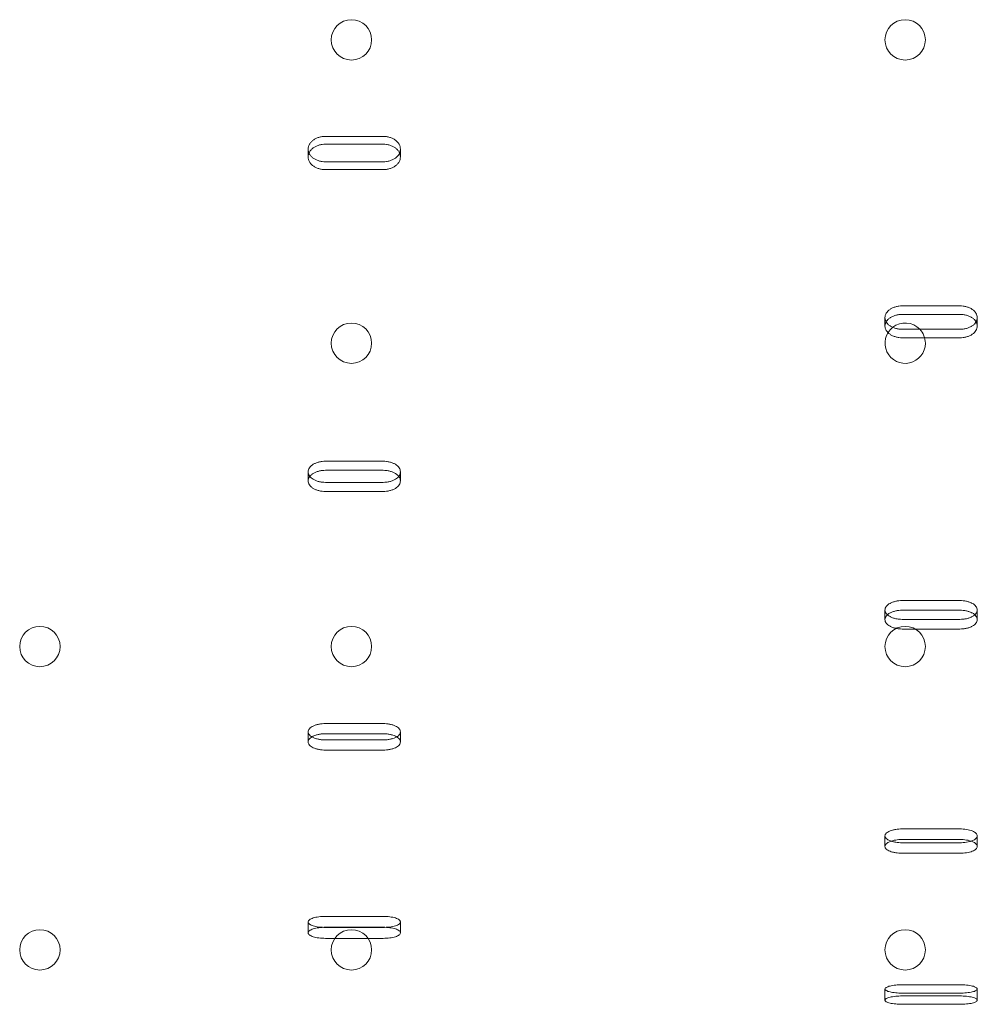
# Model space of a CAD drawing. Units: millimetres. Extents: x -1 to 19999, y -1 to 14499.
# Drawn here: x 4916 to 5082, y 6651 to 6822 of the extents above; entities that cross this region are included whole.
import ezdxf

# ---------------------------------------------------------------- set-up
doc = ezdxf.new("R2010")
doc.units = ezdxf.units.MM
doc.header["$MEASUREMENT"] = 0

msp = doc.modelspace()

# ---------------------------------------------------------------- linework, layer by layer
at = {"color": 0, "linetype": 'Continuous', "lineweight": 0}
for p, q in [((4978.56, 6801.9), (4968.56, 6801.9)), ((4968.56, 6800.55), (4978.56, 6800.55)), ((4965.56, 6798.34), (4965.56, 6799.69)), ((4981.56, 6798.34), (4981.56, 6799.69)), ((4968.56, 6797.49), (4978.56, 6797.49)), ((4978.56, 6796.14), (4968.56, 6796.14)), ((5078.56, 6772.5), (5068.56, 6772.5)), ((5065.56, 6769.01), (5065.56, 6770.47)), ((5068.56, 6771.04), (5078.56, 6771.04)), ((5081.56, 6769.01), (5081.56, 6770.47)), ((5068.56, 6768.45), (5078.56, 6768.45)), ((5078.56, 6766.99), (5068.56, 6766.99)), ((4978.56, 6745.57), (4968.56, 6745.57)), ((4965.56, 6742.16), (4965.56, 6743.73)), ((4968.56, 6744), (4978.56, 6744)), ((4981.56, 6742.16), (4981.56, 6743.73)), ((4968.56, 6741.91), (4978.56, 6741.91)), ((4978.56, 6740.33), (4968.56, 6740.33)), ((5078.56, 6721.41), (5068.56, 6721.41)), ((5065.56, 6718.1), (5065.56, 6719.77)), ((5068.56, 6719.74), (5078.56, 6719.74)), ((5081.56, 6718.1), (5081.56, 6719.77)), ((5068.56, 6718.15), (5078.56, 6718.15)), ((5078.56, 6716.48), (5068.56, 6716.48)), ((4978.56, 6700.08), (4968.56, 6700.08)), ((4965.56, 6696.89), (4965.56, 6698.65)), ((4968.56, 6698.32), (4978.56, 6698.32)), ((4981.56, 6696.89), (4981.56, 6698.65)), ((4968.56, 6697.24), (4978.56, 6697.24)), ((4978.56, 6695.49), (4968.56, 6695.49)), ((5078.56, 6681.81), (5068.56, 6681.81)), ((5065.56, 6678.78), (5065.56, 6680.61)), ((5068.56, 6679.98), (5078.56, 6679.98)), ((5068.56, 6679.42), (5078.56, 6679.42)), ((5081.56, 6678.78), (5081.56, 6680.61)), ((5078.56, 6677.59), (5068.56, 6677.59)), ((4965.56, 6663.79), (4965.56, 6665.69)), ((4978.56, 6666.65), (4968.56, 6666.65)), ((4981.56, 6663.79), (4981.56, 6665.69)), ((4968.56, 6664.76), (4978.56, 6664.76)), ((4968.56, 6664.73), (4978.56, 6664.73)), ((4978.56, 6662.84), (4968.56, 6662.84)), ((5065.56, 6652.11), (5065.56, 6654.05)), ((5078.56, 6654.78), (5068.56, 6654.78)), ((5081.56, 6652.11), (5081.56, 6654.05)), ((5068.56, 6653.34), (5078.56, 6653.34)), ((5068.56, 6652.85), (5078.56, 6652.85)), ((5078.56, 6651.4), (5068.56, 6651.4))]:
    msp.add_line(p, q, dxfattribs=at)
for centre in [(4973.07, 6818.64), (5069.06, 6818.64), (4973.07, 6766.04), (4919.07, 6713.44), (4973.07, 6713.44), (5069.06, 6713.44), (4919.07, 6660.84), (4973.07, 6660.84), (5069.06, 6660.84)]:
    msp.add_circle(centre, 3.5, dxfattribs=at)
for start, end in [(128.0909, 0), (43.6853, 128.0909), (0, 43.6853)]:
    msp.add_arc((5069.06, 6766.04), 3.5, start, end, dxfattribs=at)
for points, knots in [([(4968.56, 6801.9), (4968.37, 6801.9), (4968.18, 6801.88), (4967.79, 6801.83), (4967.6, 6801.79), (4967.23, 6801.67), (4967.05, 6801.6), (4966.72, 6801.44), (4966.57, 6801.35), (4966.31, 6801.15), (4966.18, 6801.04), (4965.96, 6800.8), (4965.87, 6800.67), (4965.71, 6800.4), (4965.66, 6800.26), (4965.58, 6799.97), (4965.56, 6799.83), (4965.56, 6799.55), (4965.58, 6799.41), (4965.64, 6799.18), (4965.67, 6799.1), (4965.71, 6799.02)], [0, 0, 0, 0, 0.56503, 0.56503, 1.13006, 1.13006, 1.695091, 1.695091, 2.260121, 2.260121, 2.825155, 2.825155, 3.390189, 3.390189, 3.955224, 3.955224, 4.520258, 4.520258, 5.085303, 5.085303, 5.421085, 5.421085, 5.421085, 5.421085]), ([(4968.56, 6796.14), (4968.37, 6796.14), (4968.18, 6796.16), (4967.79, 6796.21), (4967.6, 6796.26), (4967.23, 6796.37), (4967.05, 6796.44), (4966.72, 6796.6), (4966.57, 6796.69), (4966.31, 6796.88), (4966.18, 6796.99), (4965.96, 6797.23), (4965.87, 6797.36), (4965.71, 6797.63), (4965.66, 6797.78), (4965.58, 6798.06), (4965.56, 6798.2), (4965.56, 6798.48), (4965.58, 6798.62), (4965.66, 6798.91), (4965.71, 6799.05), (4965.87, 6799.32), (4965.96, 6799.45), (4966.18, 6799.69), (4966.31, 6799.8), (4966.57, 6800), (4966.72, 6800.09), (4967.05, 6800.25), (4967.23, 6800.32), (4967.6, 6800.44), (4967.79, 6800.48), (4968.18, 6800.53), (4968.37, 6800.55), (4968.56, 6800.55)], [-9.040585, -9.040585, -9.040585, -9.040585, -8.475553, -8.475553, -7.910521, -7.910521, -7.345489, -7.345489, -6.780458, -6.780458, -6.215408, -6.215408, -5.650358, -5.650358, -5.085308, -5.085308, -4.520258, -4.520258, -3.955224, -3.955224, -3.390189, -3.390189, -2.825155, -2.825155, -2.260121, -2.260121, -1.695091, -1.695091, -1.13006, -1.13006, -0.56503, -0.56503, 0, 0, 0, 0]), ([(4981.42, 6799.02), (4981.45, 6799.1), (4981.48, 6799.18), (4981.54, 6799.41), (4981.56, 6799.55), (4981.56, 6799.83), (4981.54, 6799.97), (4981.47, 6800.26), (4981.41, 6800.4), (4981.26, 6800.67), (4981.16, 6800.8), (4980.94, 6801.04), (4980.82, 6801.15), (4980.55, 6801.35), (4980.4, 6801.44), (4980.07, 6801.6), (4979.9, 6801.67), (4979.53, 6801.79), (4979.33, 6801.83), (4978.95, 6801.88), (4978.75, 6801.9), (4978.56, 6801.9)], [-5.421085, -5.421085, -5.421085, -5.421085, -5.085308, -5.085308, -4.520258, -4.520258, -3.955224, -3.955224, -3.390189, -3.390189, -2.825155, -2.825155, -2.260121, -2.260121, -1.695091, -1.695091, -1.13006, -1.13006, -0.56503, -0.56503, 0, 0, 0, 0]), ([(4978.56, 6800.55), (4978.75, 6800.55), (4978.95, 6800.53), (4979.33, 6800.48), (4979.53, 6800.44), (4979.9, 6800.32), (4980.07, 6800.25), (4980.4, 6800.09), (4980.55, 6800), (4980.82, 6799.8), (4980.94, 6799.69), (4981.16, 6799.45), (4981.26, 6799.32), (4981.41, 6799.05), (4981.47, 6798.91), (4981.54, 6798.62), (4981.56, 6798.48), (4981.56, 6798.2), (4981.54, 6798.06), (4981.47, 6797.78), (4981.41, 6797.63), (4981.26, 6797.36), (4981.16, 6797.23), (4980.94, 6796.99), (4980.82, 6796.88), (4980.55, 6796.69), (4980.4, 6796.6), (4980.07, 6796.44), (4979.9, 6796.37), (4979.53, 6796.26), (4979.33, 6796.21), (4978.95, 6796.16), (4978.75, 6796.14), (4978.56, 6796.14)], [0, 0, 0, 0, 0.56503, 0.56503, 1.13006, 1.13006, 1.695091, 1.695091, 2.260121, 2.260121, 2.825155, 2.825155, 3.390189, 3.390189, 3.955224, 3.955224, 4.520258, 4.520258, 5.085308, 5.085308, 5.650358, 5.650358, 6.215408, 6.215408, 6.780458, 6.780458, 7.345489, 7.345489, 7.910521, 7.910521, 8.475553, 8.475553, 9.040585, 9.040585, 9.040585, 9.040585]), ([(4965.71, 6799.02), (4965.73, 6798.96), (4965.76, 6798.9), (4965.87, 6798.71), (4965.96, 6798.58), (4966.18, 6798.34), (4966.31, 6798.23), (4966.57, 6798.04), (4966.72, 6797.95), (4967.05, 6797.79), (4967.23, 6797.72), (4967.6, 6797.61), (4967.79, 6797.56), (4968.18, 6797.51), (4968.37, 6797.49), (4968.56, 6797.49)], [5.421085, 5.421085, 5.421085, 5.421085, 5.650348, 5.650348, 6.215392, 6.215392, 6.780437, 6.780437, 7.345474, 7.345474, 7.910511, 7.910511, 8.475548, 8.475548, 9.040585, 9.040585, 9.040585, 9.040585]), ([(4978.56, 6797.49), (4978.75, 6797.49), (4978.95, 6797.51), (4979.33, 6797.56), (4979.53, 6797.61), (4979.9, 6797.72), (4980.07, 6797.79), (4980.4, 6797.95), (4980.55, 6798.04), (4980.82, 6798.23), (4980.94, 6798.34), (4981.16, 6798.58), (4981.26, 6798.71), (4981.37, 6798.9), (4981.39, 6798.96), (4981.42, 6799.02)], [-9.040585, -9.040585, -9.040585, -9.040585, -8.475554, -8.475554, -7.910522, -7.910522, -7.34549, -7.34549, -6.780458, -6.780458, -6.215408, -6.215408, -5.650358, -5.650358, -5.421085, -5.421085, -5.421085, -5.421085]), ([(5068.56, 6772.5), (5068.37, 6772.5), (5068.18, 6772.49), (5067.79, 6772.44), (5067.6, 6772.4), (5067.23, 6772.3), (5067.05, 6772.23), (5066.72, 6772.08), (5066.57, 6772), (5066.31, 6771.82), (5066.18, 6771.72), (5065.96, 6771.49), (5065.87, 6771.37), (5065.71, 6771.12), (5065.66, 6770.99), (5065.58, 6770.73), (5065.56, 6770.6), (5065.56, 6770.35), (5065.58, 6770.21), (5065.65, 6769.97), (5065.7, 6769.85), (5065.77, 6769.74)], [0, 0, 0, 0, 0.56503, 0.56503, 1.13006, 1.13006, 1.695091, 1.695091, 2.260121, 2.260121, 2.825155, 2.825155, 3.390189, 3.390189, 3.955224, 3.955224, 4.520258, 4.520258, 5.085303, 5.085303, 5.588246, 5.588246, 5.588246, 5.588246]), ([(5081.36, 6769.74), (5081.42, 6769.85), (5081.47, 6769.97), (5081.54, 6770.21), (5081.56, 6770.35), (5081.56, 6770.6), (5081.54, 6770.73), (5081.47, 6770.99), (5081.41, 6771.12), (5081.26, 6771.37), (5081.16, 6771.49), (5080.94, 6771.72), (5080.82, 6771.82), (5080.55, 6772), (5080.4, 6772.08), (5080.07, 6772.23), (5079.9, 6772.3), (5079.53, 6772.4), (5079.33, 6772.44), (5078.95, 6772.49), (5078.75, 6772.5), (5078.56, 6772.5)], [-5.588247, -5.588247, -5.588247, -5.588247, -5.085308, -5.085308, -4.520258, -4.520258, -3.955224, -3.955224, -3.390189, -3.390189, -2.825155, -2.825155, -2.260121, -2.260121, -1.695091, -1.695091, -1.13006, -1.13006, -0.56503, -0.56503, 0, 0, 0, 0]), ([(5068.56, 6766.99), (5068.37, 6766.99), (5068.18, 6767), (5067.79, 6767.05), (5067.6, 6767.09), (5067.23, 6767.19), (5067.05, 6767.26), (5066.72, 6767.4), (5066.57, 6767.49), (5066.31, 6767.67), (5066.18, 6767.77), (5065.96, 6767.99), (5065.87, 6768.11), (5065.71, 6768.36), (5065.66, 6768.49), (5065.58, 6768.75), (5065.56, 6768.88), (5065.56, 6769.13), (5065.58, 6769.26), (5065.66, 6769.53), (5065.71, 6769.66), (5065.87, 6769.91), (5065.96, 6770.03), (5066.18, 6770.25), (5066.31, 6770.35), (5066.57, 6770.53), (5066.72, 6770.62), (5067.05, 6770.77), (5067.23, 6770.83), (5067.6, 6770.93), (5067.79, 6770.97), (5068.18, 6771.03), (5068.37, 6771.04), (5068.56, 6771.04)], [-9.040585, -9.040585, -9.040585, -9.040585, -8.475553, -8.475553, -7.910521, -7.910521, -7.345489, -7.345489, -6.780458, -6.780458, -6.215408, -6.215408, -5.650358, -5.650358, -5.085308, -5.085308, -4.520258, -4.520258, -3.955224, -3.955224, -3.390189, -3.390189, -2.825155, -2.825155, -2.260121, -2.260121, -1.695091, -1.695091, -1.13006, -1.13006, -0.56503, -0.56503, 0, 0, 0, 0]), ([(5065.77, 6769.74), (5065.77, 6769.73), (5065.78, 6769.71), (5065.87, 6769.57), (5065.96, 6769.46), (5066.18, 6769.23), (5066.31, 6769.13), (5066.57, 6768.95), (5066.72, 6768.87), (5067.05, 6768.72), (5067.23, 6768.66), (5067.6, 6768.56), (5067.79, 6768.52), (5068.18, 6768.47), (5068.37, 6768.45), (5068.56, 6768.45)], [5.588246, 5.588246, 5.588246, 5.588246, 5.650348, 5.650348, 6.215392, 6.215392, 6.780437, 6.780437, 7.345474, 7.345474, 7.910511, 7.910511, 8.475548, 8.475548, 9.040585, 9.040585, 9.040585, 9.040585]), ([(5078.56, 6771.04), (5078.75, 6771.04), (5078.95, 6771.03), (5079.33, 6770.97), (5079.53, 6770.93), (5079.9, 6770.83), (5080.07, 6770.77), (5080.4, 6770.62), (5080.55, 6770.53), (5080.82, 6770.35), (5080.94, 6770.25), (5081.16, 6770.03), (5081.26, 6769.91), (5081.41, 6769.66), (5081.47, 6769.53), (5081.54, 6769.26), (5081.56, 6769.13), (5081.56, 6768.88), (5081.54, 6768.75), (5081.47, 6768.49), (5081.41, 6768.36), (5081.26, 6768.11), (5081.16, 6767.99), (5080.94, 6767.77), (5080.82, 6767.67), (5080.55, 6767.49), (5080.4, 6767.4), (5080.07, 6767.26), (5079.9, 6767.19), (5079.53, 6767.09), (5079.33, 6767.05), (5078.95, 6767), (5078.75, 6766.99), (5078.56, 6766.99)], [0, 0, 0, 0, 0.56503, 0.56503, 1.13006, 1.13006, 1.695091, 1.695091, 2.260121, 2.260121, 2.825155, 2.825155, 3.390189, 3.390189, 3.955224, 3.955224, 4.520258, 4.520258, 5.085308, 5.085308, 5.650358, 5.650358, 6.215408, 6.215408, 6.780458, 6.780458, 7.345489, 7.345489, 7.910521, 7.910521, 8.475553, 8.475553, 9.040585, 9.040585, 9.040585, 9.040585]), ([(5078.56, 6768.45), (5078.75, 6768.45), (5078.95, 6768.47), (5079.33, 6768.52), (5079.53, 6768.56), (5079.9, 6768.66), (5080.07, 6768.72), (5080.4, 6768.87), (5080.55, 6768.95), (5080.82, 6769.13), (5080.94, 6769.23), (5081.16, 6769.46), (5081.26, 6769.57), (5081.34, 6769.71), (5081.35, 6769.73), (5081.36, 6769.74)], [-9.040585, -9.040585, -9.040585, -9.040585, -8.475554, -8.475554, -7.910522, -7.910522, -7.34549, -7.34549, -6.780458, -6.780458, -6.215408, -6.215408, -5.650358, -5.650358, -5.588247, -5.588247, -5.588247, -5.588247]), ([(4968.56, 6745.57), (4968.37, 6745.57), (4968.18, 6745.56), (4967.79, 6745.52), (4967.6, 6745.48), (4967.23, 6745.39), (4967.05, 6745.33), (4966.72, 6745.19), (4966.57, 6745.12), (4966.31, 6744.95), (4966.18, 6744.86), (4965.96, 6744.66), (4965.87, 6744.55), (4965.71, 6744.32), (4965.66, 6744.2), (4965.58, 6743.97), (4965.56, 6743.85), (4965.56, 6743.62), (4965.58, 6743.5), (4965.66, 6743.26), (4965.71, 6743.14), (4965.81, 6743), (4965.83, 6742.98), (4965.85, 6742.95)], [0, 0, 0, 0, 0.56503, 0.56503, 1.13006, 1.13006, 1.695091, 1.695091, 2.260121, 2.260121, 2.825155, 2.825155, 3.390189, 3.390189, 3.955224, 3.955224, 4.520258, 4.520258, 5.085303, 5.085303, 5.650348, 5.650348, 5.794478, 5.794478, 5.794478, 5.794478]), ([(4981.27, 6742.95), (4981.29, 6742.98), (4981.31, 6743), (4981.41, 6743.14), (4981.47, 6743.26), (4981.54, 6743.5), (4981.56, 6743.62), (4981.56, 6743.85), (4981.54, 6743.97), (4981.47, 6744.2), (4981.41, 6744.32), (4981.26, 6744.55), (4981.16, 6744.66), (4980.94, 6744.86), (4980.82, 6744.95), (4980.55, 6745.12), (4980.4, 6745.19), (4980.07, 6745.33), (4979.9, 6745.39), (4979.53, 6745.48), (4979.33, 6745.52), (4978.95, 6745.56), (4978.75, 6745.57), (4978.56, 6745.57)], [-5.794479, -5.794479, -5.794479, -5.794479, -5.650358, -5.650358, -5.085308, -5.085308, -4.520258, -4.520258, -3.955224, -3.955224, -3.390189, -3.390189, -2.825155, -2.825155, -2.260121, -2.260121, -1.695091, -1.695091, -1.13006, -1.13006, -0.56503, -0.56503, 0, 0, 0, 0]), ([(4968.56, 6740.33), (4968.37, 6740.33), (4968.18, 6740.34), (4967.79, 6740.39), (4967.6, 6740.42), (4967.23, 6740.52), (4967.05, 6740.57), (4966.72, 6740.71), (4966.57, 6740.78), (4966.31, 6740.95), (4966.18, 6741.04), (4965.96, 6741.24), (4965.87, 6741.34), (4965.71, 6741.57), (4965.66, 6741.69), (4965.58, 6741.92), (4965.56, 6742.04), (4965.56, 6742.27), (4965.58, 6742.39), (4965.66, 6742.63), (4965.71, 6742.75), (4965.87, 6742.97), (4965.96, 6743.08), (4966.18, 6743.28), (4966.31, 6743.38), (4966.57, 6743.54), (4966.72, 6743.62), (4967.05, 6743.75), (4967.23, 6743.81), (4967.6, 6743.91), (4967.79, 6743.94), (4968.18, 6743.99), (4968.37, 6744), (4968.56, 6744)], [-9.040585, -9.040585, -9.040585, -9.040585, -8.475553, -8.475553, -7.910521, -7.910521, -7.345489, -7.345489, -6.780458, -6.780458, -6.215408, -6.215408, -5.650358, -5.650358, -5.085308, -5.085308, -4.520258, -4.520258, -3.955224, -3.955224, -3.390189, -3.390189, -2.825155, -2.825155, -2.260121, -2.260121, -1.695091, -1.695091, -1.13006, -1.13006, -0.56503, -0.56503, 0, 0, 0, 0]), ([(4965.85, 6742.95), (4965.92, 6742.87), (4965.99, 6742.79), (4966.18, 6742.61), (4966.31, 6742.52), (4966.57, 6742.36), (4966.72, 6742.28), (4967.05, 6742.15), (4967.23, 6742.09), (4967.6, 6742), (4967.79, 6741.96), (4968.18, 6741.92), (4968.37, 6741.91), (4968.56, 6741.91)], [5.794478, 5.794478, 5.794478, 5.794478, 6.215392, 6.215392, 6.780437, 6.780437, 7.345474, 7.345474, 7.910511, 7.910511, 8.475548, 8.475548, 9.040585, 9.040585, 9.040585, 9.040585]), ([(4978.56, 6744), (4978.75, 6744), (4978.95, 6743.99), (4979.33, 6743.94), (4979.53, 6743.91), (4979.9, 6743.81), (4980.07, 6743.75), (4980.4, 6743.62), (4980.55, 6743.54), (4980.82, 6743.38), (4980.94, 6743.28), (4981.16, 6743.08), (4981.26, 6742.97), (4981.41, 6742.75), (4981.47, 6742.63), (4981.54, 6742.39), (4981.56, 6742.27), (4981.56, 6742.04), (4981.54, 6741.92), (4981.47, 6741.69), (4981.41, 6741.57), (4981.26, 6741.34), (4981.16, 6741.24), (4980.94, 6741.04), (4980.82, 6740.95), (4980.55, 6740.78), (4980.4, 6740.71), (4980.07, 6740.57), (4979.9, 6740.52), (4979.53, 6740.42), (4979.33, 6740.39), (4978.95, 6740.34), (4978.75, 6740.33), (4978.56, 6740.33)], [0, 0, 0, 0, 0.56503, 0.56503, 1.13006, 1.13006, 1.695091, 1.695091, 2.260121, 2.260121, 2.825155, 2.825155, 3.390189, 3.390189, 3.955224, 3.955224, 4.520258, 4.520258, 5.085308, 5.085308, 5.650358, 5.650358, 6.215408, 6.215408, 6.780458, 6.780458, 7.345489, 7.345489, 7.910521, 7.910521, 8.475553, 8.475553, 9.040585, 9.040585, 9.040585, 9.040585]), ([(4978.56, 6741.91), (4978.75, 6741.91), (4978.95, 6741.92), (4979.33, 6741.96), (4979.53, 6742), (4979.9, 6742.09), (4980.07, 6742.15), (4980.4, 6742.28), (4980.55, 6742.36), (4980.82, 6742.52), (4980.94, 6742.61), (4981.13, 6742.79), (4981.21, 6742.87), (4981.27, 6742.95)], [-9.040585, -9.040585, -9.040585, -9.040585, -8.475554, -8.475554, -7.910522, -7.910522, -7.34549, -7.34549, -6.780458, -6.780458, -6.215408, -6.215408, -5.794479, -5.794479, -5.794479, -5.794479]), ([(5068.56, 6721.41), (5068.37, 6721.41), (5068.18, 6721.4), (5067.79, 6721.36), (5067.6, 6721.33), (5067.23, 6721.25), (5067.05, 6721.19), (5066.72, 6721.07), (5066.57, 6721), (5066.31, 6720.86), (5066.18, 6720.78), (5065.96, 6720.6), (5065.87, 6720.5), (5065.71, 6720.3), (5065.66, 6720.19), (5065.58, 6719.98), (5065.56, 6719.88), (5065.56, 6719.67), (5065.58, 6719.56), (5065.66, 6719.35), (5065.71, 6719.25), (5065.85, 6719.08), (5065.91, 6719.01), (5065.99, 6718.94)], [0, 0, 0, 0, 0.56503, 0.56503, 1.13006, 1.13006, 1.695091, 1.695091, 2.260121, 2.260121, 2.825155, 2.825155, 3.390189, 3.390189, 3.955224, 3.955224, 4.520258, 4.520258, 5.085303, 5.085303, 5.650348, 5.650348, 6.061186, 6.061186, 6.061186, 6.061186]), ([(5081.14, 6718.94), (5081.21, 6719.01), (5081.28, 6719.08), (5081.41, 6719.25), (5081.47, 6719.35), (5081.54, 6719.56), (5081.56, 6719.67), (5081.56, 6719.88), (5081.54, 6719.98), (5081.47, 6720.19), (5081.41, 6720.3), (5081.26, 6720.5), (5081.16, 6720.6), (5080.94, 6720.78), (5080.82, 6720.86), (5080.55, 6721), (5080.4, 6721.07), (5080.07, 6721.19), (5079.9, 6721.25), (5079.53, 6721.33), (5079.33, 6721.36), (5078.95, 6721.4), (5078.75, 6721.41), (5078.56, 6721.41)], [-6.061187, -6.061187, -6.061187, -6.061187, -5.650358, -5.650358, -5.085308, -5.085308, -4.520258, -4.520258, -3.955224, -3.955224, -3.390189, -3.390189, -2.825155, -2.825155, -2.260121, -2.260121, -1.695091, -1.695091, -1.13006, -1.13006, -0.56503, -0.56503, 0, 0, 0, 0]), ([(5068.56, 6716.48), (5068.37, 6716.48), (5068.18, 6716.49), (5067.79, 6716.53), (5067.6, 6716.56), (5067.23, 6716.64), (5067.05, 6716.69), (5066.72, 6716.81), (5066.57, 6716.88), (5066.31, 6717.02), (5066.18, 6717.1), (5065.96, 6717.28), (5065.87, 6717.38), (5065.71, 6717.58), (5065.66, 6717.68), (5065.58, 6717.89), (5065.56, 6718), (5065.56, 6718.2), (5065.58, 6718.31), (5065.66, 6718.52), (5065.71, 6718.63), (5065.87, 6718.83), (5065.96, 6718.92), (5066.18, 6719.1), (5066.31, 6719.19), (5066.57, 6719.33), (5066.72, 6719.4), (5067.05, 6719.52), (5067.23, 6719.57), (5067.6, 6719.66), (5067.79, 6719.69), (5068.18, 6719.73), (5068.37, 6719.74), (5068.56, 6719.74)], [-9.040585, -9.040585, -9.040585, -9.040585, -8.475553, -8.475553, -7.910521, -7.910521, -7.345489, -7.345489, -6.780458, -6.780458, -6.215408, -6.215408, -5.650358, -5.650358, -5.085308, -5.085308, -4.520258, -4.520258, -3.955224, -3.955224, -3.390189, -3.390189, -2.825155, -2.825155, -2.260121, -2.260121, -1.695091, -1.695091, -1.13006, -1.13006, -0.56503, -0.56503, 0, 0, 0, 0]), ([(5065.99, 6718.94), (5066.01, 6718.91), (5066.04, 6718.89), (5066.18, 6718.78), (5066.31, 6718.7), (5066.57, 6718.55), (5066.72, 6718.48), (5067.05, 6718.36), (5067.23, 6718.31), (5067.6, 6718.23), (5067.79, 6718.2), (5068.18, 6718.16), (5068.37, 6718.15), (5068.56, 6718.15)], [6.061186, 6.061186, 6.061186, 6.061186, 6.215392, 6.215392, 6.780437, 6.780437, 7.345474, 7.345474, 7.910511, 7.910511, 8.475548, 8.475548, 9.040585, 9.040585, 9.040585, 9.040585]), ([(5078.56, 6719.74), (5078.75, 6719.74), (5078.95, 6719.73), (5079.33, 6719.69), (5079.53, 6719.66), (5079.9, 6719.57), (5080.07, 6719.52), (5080.4, 6719.4), (5080.55, 6719.33), (5080.82, 6719.19), (5080.94, 6719.1), (5081.16, 6718.92), (5081.26, 6718.83), (5081.41, 6718.63), (5081.47, 6718.52), (5081.54, 6718.31), (5081.56, 6718.2), (5081.56, 6718), (5081.54, 6717.89), (5081.47, 6717.68), (5081.41, 6717.58), (5081.26, 6717.38), (5081.16, 6717.28), (5080.94, 6717.1), (5080.82, 6717.02), (5080.55, 6716.88), (5080.4, 6716.81), (5080.07, 6716.69), (5079.9, 6716.64), (5079.53, 6716.56), (5079.33, 6716.53), (5078.95, 6716.49), (5078.75, 6716.48), (5078.56, 6716.48)], [0, 0, 0, 0, 0.56503, 0.56503, 1.13006, 1.13006, 1.695091, 1.695091, 2.260121, 2.260121, 2.825155, 2.825155, 3.390189, 3.390189, 3.955224, 3.955224, 4.520258, 4.520258, 5.085308, 5.085308, 5.650358, 5.650358, 6.215408, 6.215408, 6.780458, 6.780458, 7.345489, 7.345489, 7.910521, 7.910521, 8.475553, 8.475553, 9.040585, 9.040585, 9.040585, 9.040585]), ([(5078.56, 6718.15), (5078.75, 6718.15), (5078.95, 6718.16), (5079.33, 6718.2), (5079.53, 6718.23), (5079.9, 6718.31), (5080.07, 6718.36), (5080.4, 6718.48), (5080.55, 6718.55), (5080.82, 6718.7), (5080.94, 6718.78), (5081.08, 6718.89), (5081.11, 6718.91), (5081.14, 6718.94)], [-9.040585, -9.040585, -9.040585, -9.040585, -8.475554, -8.475554, -7.910522, -7.910522, -7.34549, -7.34549, -6.780458, -6.780458, -6.215408, -6.215408, -6.061187, -6.061187, -6.061187, -6.061187]), ([(4968.56, 6700.08), (4968.37, 6700.08), (4968.18, 6700.07), (4967.79, 6700.03), (4967.6, 6700), (4967.23, 6699.93), (4967.05, 6699.89), (4966.72, 6699.78), (4966.57, 6699.72), (4966.31, 6699.59), (4966.18, 6699.52), (4965.96, 6699.37), (4965.87, 6699.28), (4965.71, 6699.11), (4965.66, 6699.02), (4965.58, 6698.83), (4965.56, 6698.74), (4965.56, 6698.56), (4965.58, 6698.47), (4965.66, 6698.29), (4965.71, 6698.2), (4965.87, 6698.02), (4965.96, 6697.94), (4966.12, 6697.83), (4966.16, 6697.8), (4966.21, 6697.78)], [0, 0, 0, 0, 0.56503, 0.56503, 1.13006, 1.13006, 1.695091, 1.695091, 2.260121, 2.260121, 2.825155, 2.825155, 3.390189, 3.390189, 3.955224, 3.955224, 4.520258, 4.520258, 5.085303, 5.085303, 5.650348, 5.650348, 6.215392, 6.215392, 6.436575, 6.436575, 6.436575, 6.436575]), ([(4980.92, 6697.78), (4980.96, 6697.8), (4981.01, 6697.83), (4981.16, 6697.94), (4981.26, 6698.02), (4981.41, 6698.2), (4981.47, 6698.29), (4981.54, 6698.47), (4981.56, 6698.56), (4981.56, 6698.74), (4981.54, 6698.83), (4981.47, 6699.02), (4981.41, 6699.11), (4981.26, 6699.28), (4981.16, 6699.37), (4980.94, 6699.52), (4980.82, 6699.59), (4980.55, 6699.72), (4980.4, 6699.78), (4980.07, 6699.89), (4979.9, 6699.93), (4979.53, 6700), (4979.33, 6700.03), (4978.95, 6700.07), (4978.75, 6700.08), (4978.56, 6700.08)], [-6.436575, -6.436575, -6.436575, -6.436575, -6.215408, -6.215408, -5.650358, -5.650358, -5.085308, -5.085308, -4.520258, -4.520258, -3.955224, -3.955224, -3.390189, -3.390189, -2.825155, -2.825155, -2.260121, -2.260121, -1.695091, -1.695091, -1.13006, -1.13006, -0.56503, -0.56503, 0, 0, 0, 0]), ([(4968.56, 6695.49), (4968.37, 6695.49), (4968.18, 6695.49), (4967.79, 6695.53), (4967.6, 6695.56), (4967.23, 6695.63), (4967.05, 6695.67), (4966.72, 6695.78), (4966.57, 6695.83), (4966.31, 6695.96), (4966.18, 6696.03), (4965.96, 6696.18), (4965.87, 6696.27), (4965.71, 6696.44), (4965.66, 6696.53), (4965.58, 6696.71), (4965.56, 6696.81), (4965.56, 6696.98), (4965.58, 6697.08), (4965.66, 6697.26), (4965.71, 6697.35), (4965.87, 6697.53), (4965.96, 6697.61), (4966.18, 6697.77), (4966.31, 6697.84), (4966.57, 6697.96), (4966.72, 6698.02), (4967.05, 6698.13), (4967.23, 6698.17), (4967.6, 6698.25), (4967.79, 6698.28), (4968.18, 6698.31), (4968.37, 6698.32), (4968.56, 6698.32)], [-9.040585, -9.040585, -9.040585, -9.040585, -8.475553, -8.475553, -7.910521, -7.910521, -7.345489, -7.345489, -6.780458, -6.780458, -6.215408, -6.215408, -5.650358, -5.650358, -5.085308, -5.085308, -4.520258, -4.520258, -3.955224, -3.955224, -3.390189, -3.390189, -2.825155, -2.825155, -2.260121, -2.260121, -1.695091, -1.695091, -1.13006, -1.13006, -0.56503, -0.56503, 0, 0, 0, 0]), ([(4978.56, 6698.32), (4978.75, 6698.32), (4978.95, 6698.31), (4979.33, 6698.28), (4979.53, 6698.25), (4979.9, 6698.17), (4980.07, 6698.13), (4980.4, 6698.02), (4980.55, 6697.96), (4980.82, 6697.84), (4980.94, 6697.77), (4981.16, 6697.61), (4981.26, 6697.53), (4981.41, 6697.35), (4981.47, 6697.26), (4981.54, 6697.08), (4981.56, 6696.98), (4981.56, 6696.81), (4981.54, 6696.71), (4981.47, 6696.53), (4981.41, 6696.44), (4981.26, 6696.27), (4981.16, 6696.18), (4980.94, 6696.03), (4980.82, 6695.96), (4980.55, 6695.83), (4980.4, 6695.78), (4980.07, 6695.67), (4979.9, 6695.63), (4979.53, 6695.56), (4979.33, 6695.53), (4978.95, 6695.49), (4978.75, 6695.49), (4978.56, 6695.49)], [0, 0, 0, 0, 0.56503, 0.56503, 1.13006, 1.13006, 1.695091, 1.695091, 2.260121, 2.260121, 2.825155, 2.825155, 3.390189, 3.390189, 3.955224, 3.955224, 4.520258, 4.520258, 5.085308, 5.085308, 5.650358, 5.650358, 6.215408, 6.215408, 6.780458, 6.780458, 7.345489, 7.345489, 7.910521, 7.910521, 8.475553, 8.475553, 9.040585, 9.040585, 9.040585, 9.040585]), ([(4966.21, 6697.78), (4966.28, 6697.73), (4966.36, 6697.69), (4966.57, 6697.59), (4966.72, 6697.53), (4967.05, 6697.43), (4967.23, 6697.39), (4967.6, 6697.31), (4967.79, 6697.29), (4968.18, 6697.25), (4968.37, 6697.24), (4968.56, 6697.24)], [6.436575, 6.436575, 6.436575, 6.436575, 6.780437, 6.780437, 7.345474, 7.345474, 7.910511, 7.910511, 8.475548, 8.475548, 9.040585, 9.040585, 9.040585, 9.040585]), ([(4978.56, 6697.24), (4978.75, 6697.24), (4978.95, 6697.25), (4979.33, 6697.29), (4979.53, 6697.31), (4979.9, 6697.39), (4980.07, 6697.43), (4980.4, 6697.53), (4980.55, 6697.59), (4980.76, 6697.69), (4980.84, 6697.73), (4980.92, 6697.78)], [-9.040585, -9.040585, -9.040585, -9.040585, -8.475554, -8.475554, -7.910522, -7.910522, -7.34549, -7.34549, -6.780458, -6.780458, -6.436575, -6.436575, -6.436575, -6.436575]), ([(5068.56, 6681.81), (5068.37, 6681.81), (5068.18, 6681.8), (5067.79, 6681.77), (5067.6, 6681.75), (5067.23, 6681.69), (5067.05, 6681.65), (5066.72, 6681.56), (5066.57, 6681.51), (5066.31, 6681.4), (5066.18, 6681.34), (5065.96, 6681.21), (5065.87, 6681.14), (5065.71, 6680.99), (5065.66, 6680.91), (5065.58, 6680.76), (5065.56, 6680.68), (5065.56, 6680.53), (5065.58, 6680.46), (5065.66, 6680.3), (5065.71, 6680.23), (5065.87, 6680.08), (5065.96, 6680.01), (5066.18, 6679.88), (5066.31, 6679.82), (5066.5, 6679.74), (5066.57, 6679.72), (5066.64, 6679.7)], [0, 0, 0, 0, 0.56503, 0.56503, 1.13006, 1.13006, 1.695091, 1.695091, 2.260121, 2.260121, 2.825155, 2.825155, 3.390189, 3.390189, 3.955224, 3.955224, 4.520258, 4.520258, 5.085303, 5.085303, 5.650348, 5.650348, 6.215392, 6.215392, 6.780437, 6.780437, 7.04234, 7.04234, 7.04234, 7.04234]), ([(5080.49, 6679.7), (5080.56, 6679.72), (5080.62, 6679.74), (5080.82, 6679.82), (5080.94, 6679.88), (5081.16, 6680.01), (5081.26, 6680.08), (5081.41, 6680.23), (5081.47, 6680.3), (5081.54, 6680.46), (5081.56, 6680.53), (5081.56, 6680.68), (5081.54, 6680.76), (5081.47, 6680.91), (5081.41, 6680.99), (5081.26, 6681.14), (5081.16, 6681.21), (5080.94, 6681.34), (5080.82, 6681.4), (5080.55, 6681.51), (5080.4, 6681.56), (5080.07, 6681.65), (5079.9, 6681.69), (5079.53, 6681.75), (5079.33, 6681.77), (5078.95, 6681.8), (5078.75, 6681.81), (5078.56, 6681.81)], [-7.042341, -7.042341, -7.042341, -7.042341, -6.780458, -6.780458, -6.215408, -6.215408, -5.650358, -5.650358, -5.085308, -5.085308, -4.520258, -4.520258, -3.955224, -3.955224, -3.390189, -3.390189, -2.825155, -2.825155, -2.260121, -2.260121, -1.695091, -1.695091, -1.13006, -1.13006, -0.56503, -0.56503, 0, 0, 0, 0]), ([(5068.56, 6677.59), (5068.37, 6677.59), (5068.18, 6677.6), (5067.79, 6677.63), (5067.6, 6677.65), (5067.23, 6677.71), (5067.05, 6677.75), (5066.72, 6677.84), (5066.57, 6677.89), (5066.31, 6677.99), (5066.18, 6678.05), (5065.96, 6678.18), (5065.87, 6678.25), (5065.71, 6678.4), (5065.66, 6678.47), (5065.58, 6678.63), (5065.56, 6678.7), (5065.56, 6678.85), (5065.58, 6678.93), (5065.66, 6679.08), (5065.71, 6679.16), (5065.87, 6679.31), (5065.96, 6679.38), (5066.18, 6679.51), (5066.31, 6679.57), (5066.57, 6679.68), (5066.72, 6679.73), (5067.05, 6679.82), (5067.23, 6679.86), (5067.6, 6679.92), (5067.79, 6679.94), (5068.18, 6679.97), (5068.37, 6679.98), (5068.56, 6679.98)], [-9.040585, -9.040585, -9.040585, -9.040585, -8.475553, -8.475553, -7.910521, -7.910521, -7.345489, -7.345489, -6.780458, -6.780458, -6.215408, -6.215408, -5.650358, -5.650358, -5.085308, -5.085308, -4.520258, -4.520258, -3.955224, -3.955224, -3.390189, -3.390189, -2.825155, -2.825155, -2.260121, -2.260121, -1.695091, -1.695091, -1.13006, -1.13006, -0.56503, -0.56503, 0, 0, 0, 0]), ([(5066.64, 6679.7), (5066.72, 6679.67), (5066.8, 6679.65), (5067.05, 6679.58), (5067.23, 6679.54), (5067.6, 6679.48), (5067.79, 6679.46), (5068.18, 6679.43), (5068.37, 6679.42), (5068.56, 6679.42)], [7.04234, 7.04234, 7.04234, 7.04234, 7.345474, 7.345474, 7.910511, 7.910511, 8.475548, 8.475548, 9.040585, 9.040585, 9.040585, 9.040585]), ([(5078.56, 6679.98), (5078.75, 6679.98), (5078.95, 6679.97), (5079.33, 6679.94), (5079.53, 6679.92), (5079.9, 6679.86), (5080.07, 6679.82), (5080.4, 6679.73), (5080.55, 6679.68), (5080.82, 6679.57), (5080.94, 6679.51), (5081.16, 6679.38), (5081.26, 6679.31), (5081.41, 6679.16), (5081.47, 6679.08), (5081.54, 6678.93), (5081.56, 6678.85), (5081.56, 6678.7), (5081.54, 6678.63), (5081.47, 6678.47), (5081.41, 6678.4), (5081.26, 6678.25), (5081.16, 6678.18), (5080.94, 6678.05), (5080.82, 6677.99), (5080.55, 6677.89), (5080.4, 6677.84), (5080.07, 6677.75), (5079.9, 6677.71), (5079.53, 6677.65), (5079.33, 6677.63), (5078.95, 6677.6), (5078.75, 6677.59), (5078.56, 6677.59)], [0, 0, 0, 0, 0.56503, 0.56503, 1.13006, 1.13006, 1.695091, 1.695091, 2.260121, 2.260121, 2.825155, 2.825155, 3.390189, 3.390189, 3.955224, 3.955224, 4.520258, 4.520258, 5.085308, 5.085308, 5.650358, 5.650358, 6.215408, 6.215408, 6.780458, 6.780458, 7.345489, 7.345489, 7.910521, 7.910521, 8.475553, 8.475553, 9.040585, 9.040585, 9.040585, 9.040585]), ([(5078.56, 6679.42), (5078.75, 6679.42), (5078.95, 6679.43), (5079.33, 6679.46), (5079.53, 6679.48), (5079.9, 6679.54), (5080.07, 6679.58), (5080.32, 6679.65), (5080.41, 6679.67), (5080.49, 6679.7)], [-9.040585, -9.040585, -9.040585, -9.040585, -8.475554, -8.475554, -7.910522, -7.910522, -7.34549, -7.34549, -7.042341, -7.042341, -7.042341, -7.042341]), ([(4968.56, 6666.65), (4968.37, 6666.65), (4968.18, 6666.65), (4967.79, 6666.62), (4967.6, 6666.61), (4967.23, 6666.56), (4967.05, 6666.52), (4966.72, 6666.45), (4966.57, 6666.41), (4966.31, 6666.33), (4966.18, 6666.28), (4965.96, 6666.17), (4965.87, 6666.11), (4965.71, 6665.99), (4965.66, 6665.93), (4965.58, 6665.81), (4965.56, 6665.75), (4965.56, 6665.62), (4965.58, 6665.56), (4965.66, 6665.44), (4965.71, 6665.38), (4965.87, 6665.26), (4965.96, 6665.2), (4966.18, 6665.1), (4966.31, 6665.05), (4966.57, 6664.97), (4966.72, 6664.93), (4967.05, 6664.86), (4967.23, 6664.83), (4967.6, 6664.78), (4967.79, 6664.76), (4968, 6664.75), (4968.01, 6664.75), (4968.03, 6664.75)], [0, 0, 0, 0, 0.56503, 0.56503, 1.13006, 1.13006, 1.695091, 1.695091, 2.260121, 2.260121, 2.825155, 2.825155, 3.390189, 3.390189, 3.955224, 3.955224, 4.520258, 4.520258, 5.085303, 5.085303, 5.650348, 5.650348, 6.215392, 6.215392, 6.780437, 6.780437, 7.345474, 7.345474, 7.910511, 7.910511, 8.475548, 8.475548, 8.517407, 8.517407, 8.517407, 8.517407]), ([(4979.1, 6664.75), (4979.11, 6664.75), (4979.12, 6664.75), (4979.33, 6664.76), (4979.53, 6664.78), (4979.9, 6664.83), (4980.07, 6664.86), (4980.4, 6664.93), (4980.55, 6664.97), (4980.82, 6665.05), (4980.94, 6665.1), (4981.16, 6665.2), (4981.26, 6665.26), (4981.41, 6665.38), (4981.47, 6665.44), (4981.54, 6665.56), (4981.56, 6665.62), (4981.56, 6665.75), (4981.54, 6665.81), (4981.47, 6665.93), (4981.41, 6665.99), (4981.26, 6666.11), (4981.16, 6666.17), (4980.94, 6666.28), (4980.82, 6666.33), (4980.55, 6666.41), (4980.4, 6666.45), (4980.07, 6666.52), (4979.9, 6666.56), (4979.53, 6666.61), (4979.33, 6666.62), (4978.95, 6666.65), (4978.75, 6666.65), (4978.56, 6666.65)], [-8.517407, -8.517407, -8.517407, -8.517407, -8.475554, -8.475554, -7.910522, -7.910522, -7.34549, -7.34549, -6.780458, -6.780458, -6.215408, -6.215408, -5.650358, -5.650358, -5.085308, -5.085308, -4.520258, -4.520258, -3.955224, -3.955224, -3.390189, -3.390189, -2.825155, -2.825155, -2.260121, -2.260121, -1.695091, -1.695091, -1.13006, -1.13006, -0.56503, -0.56503, 0, 0, 0, 0]), ([(4968.56, 6662.84), (4968.37, 6662.84), (4968.18, 6662.85), (4967.79, 6662.87), (4967.6, 6662.89), (4967.23, 6662.94), (4967.05, 6662.97), (4966.72, 6663.04), (4966.57, 6663.08), (4966.31, 6663.16), (4966.18, 6663.21), (4965.96, 6663.31), (4965.87, 6663.37), (4965.71, 6663.49), (4965.66, 6663.55), (4965.58, 6663.67), (4965.56, 6663.73), (4965.56, 6663.85), (4965.58, 6663.92), (4965.66, 6664.04), (4965.71, 6664.1), (4965.87, 6664.22), (4965.96, 6664.28), (4966.18, 6664.39), (4966.31, 6664.43), (4966.57, 6664.52), (4966.72, 6664.56), (4967.05, 6664.63), (4967.23, 6664.66), (4967.6, 6664.71), (4967.79, 6664.73), (4968.18, 6664.76), (4968.37, 6664.76), (4968.56, 6664.76)], [-9.040585, -9.040585, -9.040585, -9.040585, -8.475553, -8.475553, -7.910521, -7.910521, -7.345489, -7.345489, -6.780458, -6.780458, -6.215408, -6.215408, -5.650358, -5.650358, -5.085308, -5.085308, -4.520258, -4.520258, -3.955224, -3.955224, -3.390189, -3.390189, -2.825155, -2.825155, -2.260121, -2.260121, -1.695091, -1.695091, -1.13006, -1.13006, -0.56503, -0.56503, 0, 0, 0, 0]), ([(4978.56, 6664.76), (4978.75, 6664.76), (4978.95, 6664.76), (4979.33, 6664.73), (4979.53, 6664.71), (4979.9, 6664.66), (4980.07, 6664.63), (4980.4, 6664.56), (4980.55, 6664.52), (4980.82, 6664.43), (4980.94, 6664.39), (4981.16, 6664.28), (4981.26, 6664.22), (4981.41, 6664.1), (4981.47, 6664.04), (4981.54, 6663.92), (4981.56, 6663.85), (4981.56, 6663.73), (4981.54, 6663.67), (4981.47, 6663.55), (4981.41, 6663.49), (4981.26, 6663.37), (4981.16, 6663.31), (4980.94, 6663.21), (4980.82, 6663.16), (4980.55, 6663.08), (4980.4, 6663.04), (4980.07, 6662.97), (4979.9, 6662.94), (4979.53, 6662.89), (4979.33, 6662.87), (4978.95, 6662.85), (4978.75, 6662.84), (4978.56, 6662.84)], [0, 0, 0, 0, 0.56503, 0.56503, 1.13006, 1.13006, 1.695091, 1.695091, 2.260121, 2.260121, 2.825155, 2.825155, 3.390189, 3.390189, 3.955224, 3.955224, 4.520258, 4.520258, 5.085308, 5.085308, 5.650358, 5.650358, 6.215408, 6.215408, 6.780458, 6.780458, 7.345489, 7.345489, 7.910521, 7.910521, 8.475553, 8.475553, 9.040585, 9.040585, 9.040585, 9.040585]), ([(5068.56, 6654.78), (5068.37, 6654.78), (5068.18, 6654.78), (5067.79, 6654.76), (5067.6, 6654.75), (5067.23, 6654.71), (5067.05, 6654.69), (5066.72, 6654.63), (5066.57, 6654.6), (5066.31, 6654.54), (5066.18, 6654.5), (5065.96, 6654.42), (5065.87, 6654.38), (5065.71, 6654.29), (5065.66, 6654.24), (5065.58, 6654.15), (5065.56, 6654.1), (5065.56, 6654.01), (5065.58, 6653.96), (5065.66, 6653.87), (5065.71, 6653.82), (5065.87, 6653.73), (5065.96, 6653.69), (5066.18, 6653.61), (5066.31, 6653.58), (5066.57, 6653.52), (5066.72, 6653.49), (5067.05, 6653.43), (5067.23, 6653.41), (5067.6, 6653.38), (5067.79, 6653.36), (5068.18, 6653.34), (5068.37, 6653.34), (5068.56, 6653.34)], [0, 0, 0, 0, 0.56503, 0.56503, 1.13006, 1.13006, 1.695091, 1.695091, 2.260121, 2.260121, 2.825155, 2.825155, 3.390189, 3.390189, 3.955224, 3.955224, 4.520258, 4.520258, 5.085303, 5.085303, 5.650348, 5.650348, 6.215392, 6.215392, 6.780437, 6.780437, 7.345474, 7.345474, 7.910511, 7.910511, 8.475548, 8.475548, 9.040585, 9.040585, 9.040585, 9.040585]), ([(5078.56, 6653.34), (5078.75, 6653.34), (5078.95, 6653.34), (5079.33, 6653.36), (5079.53, 6653.38), (5079.9, 6653.41), (5080.07, 6653.43), (5080.4, 6653.49), (5080.55, 6653.52), (5080.82, 6653.58), (5080.94, 6653.61), (5081.16, 6653.69), (5081.26, 6653.73), (5081.41, 6653.82), (5081.47, 6653.87), (5081.54, 6653.96), (5081.56, 6654.01), (5081.56, 6654.1), (5081.54, 6654.15), (5081.47, 6654.24), (5081.41, 6654.29), (5081.26, 6654.38), (5081.16, 6654.42), (5080.94, 6654.5), (5080.82, 6654.54), (5080.55, 6654.6), (5080.4, 6654.63), (5080.07, 6654.69), (5079.9, 6654.71), (5079.53, 6654.75), (5079.33, 6654.76), (5078.95, 6654.78), (5078.75, 6654.78), (5078.56, 6654.78)], [-9.040585, -9.040585, -9.040585, -9.040585, -8.475554, -8.475554, -7.910522, -7.910522, -7.34549, -7.34549, -6.780458, -6.780458, -6.215408, -6.215408, -5.650358, -5.650358, -5.085308, -5.085308, -4.520258, -4.520258, -3.955224, -3.955224, -3.390189, -3.390189, -2.825155, -2.825155, -2.260121, -2.260121, -1.695091, -1.695091, -1.13006, -1.13006, -0.56503, -0.56503, 0, 0, 0, 0]), ([(5068.56, 6651.4), (5068.37, 6651.4), (5068.18, 6651.41), (5067.79, 6651.42), (5067.6, 6651.44), (5067.23, 6651.47), (5067.05, 6651.5), (5066.72, 6651.55), (5066.57, 6651.58), (5066.31, 6651.64), (5066.18, 6651.68), (5065.96, 6651.75), (5065.87, 6651.8), (5065.71, 6651.88), (5065.66, 6651.93), (5065.58, 6652.02), (5065.56, 6652.07), (5065.56, 6652.16), (5065.58, 6652.21), (5065.66, 6652.3), (5065.71, 6652.35), (5065.87, 6652.44), (5065.96, 6652.48), (5066.18, 6652.56), (5066.31, 6652.6), (5066.57, 6652.66), (5066.72, 6652.69), (5067.05, 6652.75), (5067.23, 6652.77), (5067.6, 6652.81), (5067.79, 6652.82), (5068.18, 6652.84), (5068.37, 6652.85), (5068.56, 6652.85)], [-9.040585, -9.040585, -9.040585, -9.040585, -8.475553, -8.475553, -7.910521, -7.910521, -7.345489, -7.345489, -6.780458, -6.780458, -6.215408, -6.215408, -5.650358, -5.650358, -5.085308, -5.085308, -4.520258, -4.520258, -3.955224, -3.955224, -3.390189, -3.390189, -2.825155, -2.825155, -2.260121, -2.260121, -1.695091, -1.695091, -1.13006, -1.13006, -0.56503, -0.56503, 0, 0, 0, 0]), ([(5078.56, 6652.85), (5078.75, 6652.85), (5078.95, 6652.84), (5079.33, 6652.82), (5079.53, 6652.81), (5079.9, 6652.77), (5080.07, 6652.75), (5080.4, 6652.69), (5080.55, 6652.66), (5080.82, 6652.6), (5080.94, 6652.56), (5081.16, 6652.48), (5081.26, 6652.44), (5081.41, 6652.35), (5081.47, 6652.3), (5081.54, 6652.21), (5081.56, 6652.16), (5081.56, 6652.07), (5081.54, 6652.02), (5081.47, 6651.93), (5081.41, 6651.88), (5081.26, 6651.8), (5081.16, 6651.75), (5080.94, 6651.68), (5080.82, 6651.64), (5080.55, 6651.58), (5080.4, 6651.55), (5080.07, 6651.5), (5079.9, 6651.47), (5079.53, 6651.44), (5079.33, 6651.42), (5078.95, 6651.41), (5078.75, 6651.4), (5078.56, 6651.4)], [0, 0, 0, 0, 0.56503, 0.56503, 1.13006, 1.13006, 1.695091, 1.695091, 2.260121, 2.260121, 2.825155, 2.825155, 3.390189, 3.390189, 3.955224, 3.955224, 4.520258, 4.520258, 5.085308, 5.085308, 5.650358, 5.650358, 6.215408, 6.215408, 6.780458, 6.780458, 7.345489, 7.345489, 7.910521, 7.910521, 8.475553, 8.475553, 9.040585, 9.040585, 9.040585, 9.040585])]:
    msp.add_open_spline(points, degree=3, knots=knots, dxfattribs=at)
for points in [[(4968.03, 6664.75), (4968.21, 6664.74), (4968.39, 6664.73), (4968.56, 6664.73)], [(4978.56, 6664.73), (4978.74, 6664.73), (4978.92, 6664.74), (4979.1, 6664.75)]]:
    msp.add_open_spline(points, degree=3, dxfattribs=at)

doc.saveas('drawing.dxf')
